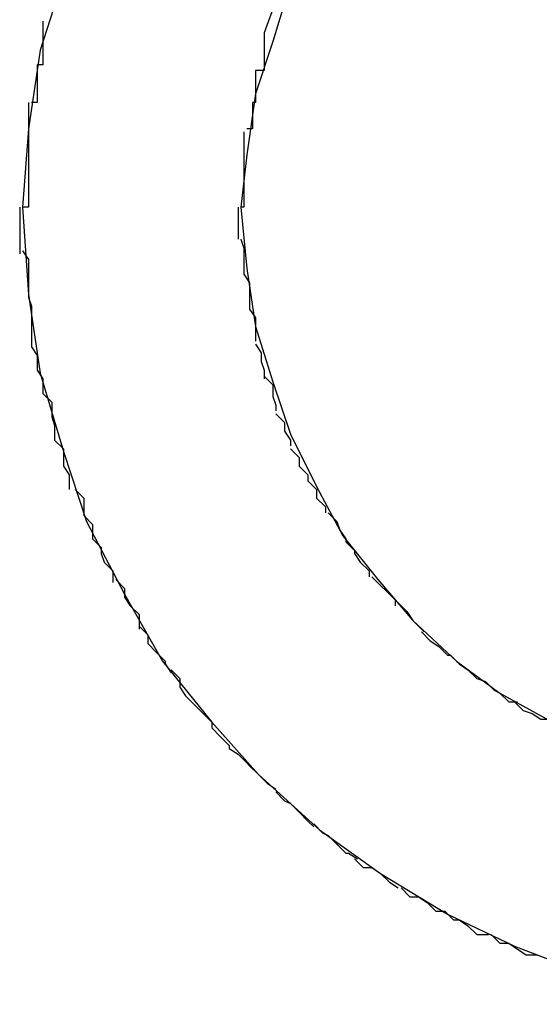
# Model space of a CAD drawing. Extents: x -32.5 to 32.5, y -9 to 9.
# Drawn here: x -20.2 to -20.2, y 4.3 to 4.3 of the extents above; entities that cross this region are included whole.
import ezdxf

# ---------------------------------------------------------------- set-up
doc = ezdxf.new("R2010")
doc.units = 0
doc.layers.get('0').update_dxf_attribs({"linetype": 'CONTINUOUS'})

msp = doc.modelspace()

# ---------------------------------------------------------------- linework, layer by layer
at = {"color": 0}
for points in [[(-20.1806, 4.2923), (-20.1814, 4.2898), (-20.1818, 4.2871), (-20.182, 4.2844), (-20.182, 4.2844), (-20.182, 4.2844), (-20.182, 4.2844), (-20.182, 4.2844), (-20.182, 4.2844), (-20.182, 4.2844), (-20.182, 4.2844), (-20.182, 4.2844), (-20.182, 4.2844), (-20.182, 4.2844), (-20.182, 4.2844), (-20.182, 4.2844), (-20.182, 4.2844), (-20.182, 4.2844), (-20.182, 4.2844), (-20.182, 4.2844), (-20.182, 4.2844)], [(-20.1806, 4.2923), (-20.1814, 4.2898), (-20.1818, 4.2871), (-20.182, 4.2844), (-20.182, 4.2844), (-20.182, 4.2844), (-20.182, 4.2844), (-20.182, 4.2844), (-20.182, 4.2844), (-20.182, 4.2844), (-20.182, 4.2844), (-20.182, 4.2844), (-20.182, 4.2844), (-20.182, 4.2844), (-20.182, 4.2844), (-20.182, 4.2844), (-20.182, 4.2844), (-20.182, 4.2844), (-20.182, 4.2844), (-20.182, 4.2844), (-20.182, 4.2844)], [(-20.1728, 4.2921), (-20.1734, 4.2901), (-20.174, 4.2883), (-20.1743, 4.2862), (-20.1745, 4.2844), (-20.1745, 4.2844), (-20.1745, 4.2844), (-20.1745, 4.2844), (-20.1745, 4.2844), (-20.1745, 4.2844), (-20.1745, 4.2844), (-20.1745, 4.2844), (-20.1745, 4.2844), (-20.1745, 4.2844), (-20.1745, 4.2844), (-20.1745, 4.2844), (-20.1745, 4.2844), (-20.1745, 4.2844), (-20.1745, 4.2844), (-20.1745, 4.2844), (-20.1745, 4.2844), (-20.1745, 4.2844)], [(-20.1728, 4.2921), (-20.1734, 4.2901), (-20.174, 4.2883), (-20.1743, 4.2862), (-20.1745, 4.2844), (-20.1745, 4.2844), (-20.1745, 4.2844), (-20.1745, 4.2844), (-20.1745, 4.2844), (-20.1745, 4.2844), (-20.1745, 4.2844), (-20.1745, 4.2844), (-20.1745, 4.2844), (-20.1745, 4.2844), (-20.1745, 4.2844), (-20.1745, 4.2844), (-20.1745, 4.2844), (-20.1745, 4.2844), (-20.1745, 4.2844), (-20.1745, 4.2844), (-20.1745, 4.2844), (-20.1745, 4.2844)], [(-20.1733, 4.2915), (-20.1737, 4.2904)], [(-20.1813, 4.2908), (-20.1813, 4.2908), (-20.1813, 4.2905), (-20.1813, 4.2902), (-20.1813, 4.2899), (-20.1813, 4.2899), (-20.1813, 4.2896), (-20.1813, 4.2896), (-20.1813, 4.2893), (-20.1815, 4.2893), (-20.1815, 4.289), (-20.1815, 4.2889), (-20.1815, 4.2886), (-20.1815, 4.2886), (-20.1815, 4.2883), (-20.1815, 4.2883), (-20.1815, 4.288), (-20.1817, 4.288)], [(-20.1813, 4.2908), (-20.1813, 4.2908), (-20.1813, 4.2905), (-20.1813, 4.2902), (-20.1813, 4.2899), (-20.1813, 4.2899), (-20.1813, 4.2896), (-20.1813, 4.2896), (-20.1813, 4.2893), (-20.1815, 4.2893), (-20.1815, 4.289), (-20.1815, 4.2889), (-20.1815, 4.2886), (-20.1815, 4.2886), (-20.1815, 4.2883), (-20.1815, 4.2883), (-20.1815, 4.288), (-20.1817, 4.288)], [(-20.1737, 4.2904), (-20.1737, 4.2904), (-20.1737, 4.2901), (-20.1737, 4.2901), (-20.1737, 4.2899), (-20.1737, 4.2899), (-20.1737, 4.2896), (-20.1737, 4.2896), (-20.1737, 4.2896), (-20.1737, 4.2896), (-20.1737, 4.2893), (-20.1737, 4.2893), (-20.1737, 4.2893), (-20.1737, 4.2893), (-20.1737, 4.2891), (-20.1737, 4.2891), (-20.1737, 4.2891), (-20.174, 4.2891)], [(-20.1737, 4.2904), (-20.1737, 4.2904), (-20.1737, 4.2901), (-20.1737, 4.2901), (-20.1737, 4.2899), (-20.1737, 4.2899), (-20.1737, 4.2896), (-20.1737, 4.2896), (-20.1737, 4.2896), (-20.1737, 4.2896), (-20.1737, 4.2893), (-20.1737, 4.2893), (-20.1737, 4.2893), (-20.1737, 4.2893), (-20.1737, 4.2891), (-20.1737, 4.2891), (-20.1737, 4.2891), (-20.174, 4.2891)], [(-20.174, 4.2891), (-20.174, 4.2891), (-20.174, 4.2888), (-20.174, 4.2888), (-20.174, 4.2885), (-20.174, 4.2885), (-20.174, 4.2882), (-20.174, 4.2882), (-20.174, 4.288), (-20.1741, 4.288), (-20.1741, 4.2877), (-20.1741, 4.2877), (-20.1741, 4.2874), (-20.1741, 4.2874), (-20.1741, 4.2871), (-20.1741, 4.2871), (-20.1741, 4.2871), (-20.1743, 4.2871)], [(-20.174, 4.2891), (-20.174, 4.2891), (-20.174, 4.2888), (-20.174, 4.2888), (-20.174, 4.2885), (-20.174, 4.2885), (-20.174, 4.2882), (-20.174, 4.2882), (-20.174, 4.288), (-20.1741, 4.288), (-20.1741, 4.2877), (-20.1741, 4.2877), (-20.1741, 4.2874), (-20.1741, 4.2874), (-20.1741, 4.2871), (-20.1741, 4.2871), (-20.1741, 4.2871), (-20.1743, 4.2871)], [(-20.1818, 4.288), (-20.1818, 4.288), (-20.1818, 4.2877), (-20.1818, 4.2874), (-20.1818, 4.2871), (-20.1818, 4.287), (-20.1818, 4.2867), (-20.1818, 4.2864), (-20.1818, 4.2861), (-20.1818, 4.2861), (-20.1818, 4.2858), (-20.1818, 4.2855), (-20.1818, 4.2852), (-20.1818, 4.2851), (-20.1818, 4.2848), (-20.1818, 4.2847), (-20.1818, 4.2844), (-20.182, 4.2844)], [(-20.1818, 4.288), (-20.1818, 4.288), (-20.1818, 4.2877), (-20.1818, 4.2874), (-20.1818, 4.2871), (-20.1818, 4.287), (-20.1818, 4.2867), (-20.1818, 4.2864), (-20.1818, 4.2861), (-20.1818, 4.2861), (-20.1818, 4.2858), (-20.1818, 4.2855), (-20.1818, 4.2852), (-20.1818, 4.2851), (-20.1818, 4.2848), (-20.1818, 4.2847), (-20.1818, 4.2844), (-20.182, 4.2844)], [(-20.1744, 4.287), (-20.1744, 4.287), (-20.1744, 4.2867), (-20.1744, 4.2866), (-20.1744, 4.2863), (-20.1744, 4.2863), (-20.1744, 4.286), (-20.1744, 4.286), (-20.1744, 4.2857), (-20.1744, 4.2857), (-20.1744, 4.2854), (-20.1744, 4.2852), (-20.1744, 4.2849), (-20.1744, 4.2849), (-20.1744, 4.2846), (-20.1744, 4.2846), (-20.1744, 4.2844), (-20.1745, 4.2844)], [(-20.1744, 4.287), (-20.1744, 4.287), (-20.1744, 4.2867), (-20.1744, 4.2866), (-20.1744, 4.2863), (-20.1744, 4.2863), (-20.1744, 4.286), (-20.1744, 4.286), (-20.1744, 4.2857), (-20.1744, 4.2857), (-20.1744, 4.2854), (-20.1744, 4.2852), (-20.1744, 4.2849), (-20.1744, 4.2849), (-20.1744, 4.2846), (-20.1744, 4.2846), (-20.1744, 4.2844), (-20.1745, 4.2844)], [(-20.1821, 4.2844), (-20.1821, 4.2828)], [(-20.182, 4.2844), (-20.182, 4.2844), (-20.1818, 4.2814), (-20.1814, 4.2787), (-20.1806, 4.276), (-20.1798, 4.2736), (-20.1785, 4.2711), (-20.1772, 4.2688), (-20.1755, 4.2667), (-20.1739, 4.2649), (-20.1718, 4.263), (-20.1697, 4.2615), (-20.1674, 4.2601), (-20.1651, 4.259), (-20.1625, 4.258), (-20.16, 4.2574), (-20.1573, 4.257), (-20.1546, 4.257), (-20.1546, 4.257), (-20.1516, 4.257), (-20.1489, 4.2574), (-20.1462, 4.258)], [(-20.182, 4.2844), (-20.182, 4.2844), (-20.1818, 4.2814), (-20.1814, 4.2787), (-20.1806, 4.276), (-20.1798, 4.2736), (-20.1785, 4.2711), (-20.1772, 4.2688), (-20.1755, 4.2667), (-20.1739, 4.2649), (-20.1718, 4.263), (-20.1697, 4.2615), (-20.1674, 4.2601), (-20.1651, 4.259), (-20.1625, 4.258), (-20.16, 4.2574), (-20.1573, 4.257), (-20.1546, 4.257), (-20.1546, 4.257), (-20.1516, 4.257), (-20.1489, 4.2574), (-20.1462, 4.258)], [(-20.1746, 4.2844), (-20.1746, 4.2833)], [(-20.1745, 4.2844), (-20.1745, 4.2844), (-20.1743, 4.2823), (-20.174, 4.2803), (-20.1734, 4.2784), (-20.1728, 4.2766), (-20.1719, 4.2748), (-20.171, 4.2731), (-20.1698, 4.2716), (-20.1686, 4.2702), (-20.1671, 4.2688), (-20.1656, 4.2677), (-20.1638, 4.2667), (-20.1622, 4.2659), (-20.1603, 4.2652), (-20.1585, 4.2647), (-20.1564, 4.2644), (-20.1546, 4.2644), (-20.1546, 4.2644), (-20.1525, 4.2644), (-20.1505, 4.2647), (-20.1486, 4.2652), (-20.1468, 4.2659), (-20.145, 4.2667)], [(-20.1745, 4.2844), (-20.1745, 4.2844), (-20.1743, 4.2823), (-20.174, 4.2803), (-20.1734, 4.2784), (-20.1728, 4.2766), (-20.1719, 4.2748), (-20.171, 4.2731), (-20.1698, 4.2716), (-20.1686, 4.2702), (-20.1671, 4.2688), (-20.1656, 4.2677), (-20.1638, 4.2667), (-20.1622, 4.2659), (-20.1603, 4.2652), (-20.1585, 4.2647), (-20.1564, 4.2644), (-20.1546, 4.2644), (-20.1546, 4.2644), (-20.1525, 4.2644), (-20.1505, 4.2647), (-20.1486, 4.2652), (-20.1468, 4.2659), (-20.145, 4.2667)], [(-20.1745, 4.2833), (-20.1745, 4.2833), (-20.1744, 4.283), (-20.1744, 4.283), (-20.1744, 4.2829), (-20.1744, 4.2829), (-20.1744, 4.2826), (-20.1744, 4.2826), (-20.1744, 4.2826), (-20.1744, 4.2826), (-20.1744, 4.2823), (-20.1744, 4.2823), (-20.1744, 4.2823), (-20.1744, 4.2823), (-20.1744, 4.2821), (-20.1744, 4.2821), (-20.1744, 4.2821), (-20.1744, 4.2821)], [(-20.1745, 4.2833), (-20.1745, 4.2833), (-20.1744, 4.283), (-20.1744, 4.283), (-20.1744, 4.2829), (-20.1744, 4.2829), (-20.1744, 4.2826), (-20.1744, 4.2826), (-20.1744, 4.2826), (-20.1744, 4.2826), (-20.1744, 4.2823), (-20.1744, 4.2823), (-20.1744, 4.2823), (-20.1744, 4.2823), (-20.1744, 4.2821), (-20.1744, 4.2821), (-20.1744, 4.2821), (-20.1744, 4.2821)], [(-20.182, 4.2829), (-20.182, 4.2829), (-20.1818, 4.2826), (-20.1818, 4.2826), (-20.1818, 4.2823), (-20.1818, 4.2823), (-20.1818, 4.282), (-20.1818, 4.282), (-20.1818, 4.282), (-20.1818, 4.282), (-20.1818, 4.2817), (-20.1818, 4.2817), (-20.1818, 4.2816), (-20.1818, 4.2816), (-20.1818, 4.2813), (-20.1818, 4.2813), (-20.1818, 4.2813), (-20.1818, 4.2813)], [(-20.182, 4.2829), (-20.182, 4.2829), (-20.1818, 4.2826), (-20.1818, 4.2826), (-20.1818, 4.2823), (-20.1818, 4.2823), (-20.1818, 4.282), (-20.1818, 4.282), (-20.1818, 4.282), (-20.1818, 4.282), (-20.1818, 4.2817), (-20.1818, 4.2817), (-20.1818, 4.2816), (-20.1818, 4.2816), (-20.1818, 4.2813), (-20.1818, 4.2813), (-20.1818, 4.2813), (-20.1818, 4.2813)], [(-20.1744, 4.2821), (-20.1744, 4.2821), (-20.1742, 4.2818), (-20.1742, 4.2818), (-20.1742, 4.2817), (-20.1742, 4.2817), (-20.1742, 4.2814), (-20.1742, 4.2814), (-20.1742, 4.2814), (-20.1742, 4.2814), (-20.1742, 4.2811), (-20.1742, 4.2811), (-20.1742, 4.2811), (-20.1742, 4.2811), (-20.1742, 4.2809), (-20.1742, 4.2809), (-20.1742, 4.2809), (-20.1742, 4.2809)], [(-20.1744, 4.2821), (-20.1744, 4.2821), (-20.1742, 4.2818), (-20.1742, 4.2818), (-20.1742, 4.2817), (-20.1742, 4.2817), (-20.1742, 4.2814), (-20.1742, 4.2814), (-20.1742, 4.2814), (-20.1742, 4.2814), (-20.1742, 4.2811), (-20.1742, 4.2811), (-20.1742, 4.2811), (-20.1742, 4.2811), (-20.1742, 4.2809), (-20.1742, 4.2809), (-20.1742, 4.2809), (-20.1742, 4.2809)], [(-20.1818, 4.2813), (-20.1818, 4.2813), (-20.1817, 4.281), (-20.1817, 4.281), (-20.1817, 4.2807), (-20.1817, 4.2807), (-20.1817, 4.2804), (-20.1817, 4.2804), (-20.1817, 4.2804), (-20.1817, 4.2804), (-20.1817, 4.2801), (-20.1817, 4.2801), (-20.1817, 4.2799), (-20.1817, 4.2799), (-20.1817, 4.2796), (-20.1817, 4.2796), (-20.1817, 4.2796), (-20.1817, 4.2796)], [(-20.1818, 4.2813), (-20.1818, 4.2813), (-20.1817, 4.281), (-20.1817, 4.281), (-20.1817, 4.2807), (-20.1817, 4.2807), (-20.1817, 4.2804), (-20.1817, 4.2804), (-20.1817, 4.2804), (-20.1817, 4.2804), (-20.1817, 4.2801), (-20.1817, 4.2801), (-20.1817, 4.2799), (-20.1817, 4.2799), (-20.1817, 4.2796), (-20.1817, 4.2796), (-20.1817, 4.2796), (-20.1817, 4.2796)], [(-20.1742, 4.2809), (-20.1742, 4.2809), (-20.174, 4.2806), (-20.174, 4.2806), (-20.174, 4.2806), (-20.174, 4.2806), (-20.174, 4.2803), (-20.174, 4.2803), (-20.174, 4.2803), (-20.174, 4.2803), (-20.174, 4.28), (-20.174, 4.28), (-20.174, 4.28), (-20.174, 4.28), (-20.174, 4.2798), (-20.174, 4.2798), (-20.174, 4.2798), (-20.174, 4.2798)], [(-20.1742, 4.2809), (-20.1742, 4.2809), (-20.174, 4.2806), (-20.174, 4.2806), (-20.174, 4.2806), (-20.174, 4.2806), (-20.174, 4.2803), (-20.174, 4.2803), (-20.174, 4.2803), (-20.174, 4.2803), (-20.174, 4.28), (-20.174, 4.28), (-20.174, 4.28), (-20.174, 4.28), (-20.174, 4.2798), (-20.174, 4.2798), (-20.174, 4.2798), (-20.174, 4.2798)], [(-20.174, 4.2797), (-20.174, 4.2797), (-20.1738, 4.2794), (-20.1738, 4.2794), (-20.1738, 4.2794), (-20.1738, 4.2794), (-20.1738, 4.2791), (-20.1738, 4.2791), (-20.1738, 4.2791), (-20.1738, 4.2791), (-20.1737, 4.2788), (-20.1737, 4.2788), (-20.1737, 4.2788), (-20.1737, 4.2788), (-20.1737, 4.2785), (-20.1737, 4.2785), (-20.1737, 4.2785), (-20.1737, 4.2785)], [(-20.174, 4.2797), (-20.174, 4.2797), (-20.1738, 4.2794), (-20.1738, 4.2794), (-20.1738, 4.2794), (-20.1738, 4.2794), (-20.1738, 4.2791), (-20.1738, 4.2791), (-20.1738, 4.2791), (-20.1738, 4.2791), (-20.1737, 4.2788), (-20.1737, 4.2788), (-20.1737, 4.2788), (-20.1737, 4.2788), (-20.1737, 4.2785), (-20.1737, 4.2785), (-20.1737, 4.2785), (-20.1737, 4.2785)], [(-20.1817, 4.2796), (-20.1817, 4.2796), (-20.1815, 4.2793), (-20.1815, 4.2793), (-20.1815, 4.2791), (-20.1815, 4.2791), (-20.1815, 4.2788), (-20.1815, 4.2788), (-20.1815, 4.2788), (-20.1815, 4.2788), (-20.1813, 4.2785), (-20.1813, 4.2785), (-20.1813, 4.2783), (-20.1813, 4.2783), (-20.1813, 4.278), (-20.1813, 4.278), (-20.1813, 4.278), (-20.1813, 4.278)], [(-20.1817, 4.2796), (-20.1817, 4.2796), (-20.1815, 4.2793), (-20.1815, 4.2793), (-20.1815, 4.2791), (-20.1815, 4.2791), (-20.1815, 4.2788), (-20.1815, 4.2788), (-20.1815, 4.2788), (-20.1815, 4.2788), (-20.1813, 4.2785), (-20.1813, 4.2785), (-20.1813, 4.2783), (-20.1813, 4.2783), (-20.1813, 4.278), (-20.1813, 4.278), (-20.1813, 4.278), (-20.1813, 4.278)], [(-20.1737, 4.2786), (-20.1737, 4.2786), (-20.1734, 4.2783), (-20.1734, 4.2783), (-20.1734, 4.2782), (-20.1734, 4.2782), (-20.1734, 4.2779), (-20.1734, 4.2779), (-20.1734, 4.2779), (-20.1734, 4.2779), (-20.1733, 4.2776), (-20.1733, 4.2776), (-20.1733, 4.2776), (-20.1733, 4.2776), (-20.1733, 4.2774), (-20.1733, 4.2774), (-20.1733, 4.2774), (-20.1733, 4.2774)], [(-20.1737, 4.2786), (-20.1737, 4.2786), (-20.1734, 4.2783), (-20.1734, 4.2783), (-20.1734, 4.2782), (-20.1734, 4.2782), (-20.1734, 4.2779), (-20.1734, 4.2779), (-20.1734, 4.2779), (-20.1734, 4.2779), (-20.1733, 4.2776), (-20.1733, 4.2776), (-20.1733, 4.2776), (-20.1733, 4.2776), (-20.1733, 4.2774), (-20.1733, 4.2774), (-20.1733, 4.2774), (-20.1733, 4.2774)], [(-20.1813, 4.278), (-20.1813, 4.278), (-20.181, 4.2777), (-20.181, 4.2777), (-20.181, 4.2775), (-20.181, 4.2775), (-20.181, 4.2772), (-20.181, 4.2772), (-20.181, 4.2772), (-20.181, 4.2772), (-20.1809, 4.2769), (-20.1809, 4.2769), (-20.1809, 4.2767), (-20.1809, 4.2767), (-20.1809, 4.2764), (-20.1809, 4.2764), (-20.1809, 4.2764), (-20.1809, 4.2764)], [(-20.1813, 4.278), (-20.1813, 4.278), (-20.181, 4.2777), (-20.181, 4.2777), (-20.181, 4.2775), (-20.181, 4.2775), (-20.181, 4.2772), (-20.181, 4.2772), (-20.181, 4.2772), (-20.181, 4.2772), (-20.1809, 4.2769), (-20.1809, 4.2769), (-20.1809, 4.2767), (-20.1809, 4.2767), (-20.1809, 4.2764), (-20.1809, 4.2764), (-20.1809, 4.2764), (-20.1809, 4.2764)], [(-20.1733, 4.2773), (-20.1733, 4.2773), (-20.173, 4.277), (-20.173, 4.277), (-20.173, 4.277), (-20.173, 4.277), (-20.173, 4.2767), (-20.173, 4.2767), (-20.173, 4.2767), (-20.173, 4.2767), (-20.1728, 4.2764), (-20.1728, 4.2764), (-20.1728, 4.2764), (-20.1728, 4.2764), (-20.1728, 4.2762), (-20.1728, 4.2762), (-20.1728, 4.2762), (-20.1728, 4.2762)], [(-20.1733, 4.2773), (-20.1733, 4.2773), (-20.173, 4.277), (-20.173, 4.277), (-20.173, 4.277), (-20.173, 4.277), (-20.173, 4.2767), (-20.173, 4.2767), (-20.173, 4.2767), (-20.173, 4.2767), (-20.1728, 4.2764), (-20.1728, 4.2764), (-20.1728, 4.2764), (-20.1728, 4.2764), (-20.1728, 4.2762), (-20.1728, 4.2762), (-20.1728, 4.2762), (-20.1728, 4.2762)], [(-20.1809, 4.2764), (-20.1809, 4.2764), (-20.1806, 4.2761), (-20.1806, 4.2761), (-20.1806, 4.2758), (-20.1806, 4.2758), (-20.1806, 4.2755), (-20.1806, 4.2755), (-20.1806, 4.2755), (-20.1806, 4.2755), (-20.1804, 4.2752), (-20.1804, 4.2752), (-20.1804, 4.275), (-20.1804, 4.275), (-20.1804, 4.2747), (-20.1804, 4.2747), (-20.1804, 4.2747), (-20.1804, 4.2747)], [(-20.1809, 4.2764), (-20.1809, 4.2764), (-20.1806, 4.2761), (-20.1806, 4.2761), (-20.1806, 4.2758), (-20.1806, 4.2758), (-20.1806, 4.2755), (-20.1806, 4.2755), (-20.1806, 4.2755), (-20.1806, 4.2755), (-20.1804, 4.2752), (-20.1804, 4.2752), (-20.1804, 4.275), (-20.1804, 4.275), (-20.1804, 4.2747), (-20.1804, 4.2747), (-20.1804, 4.2747), (-20.1804, 4.2747)], [(-20.1728, 4.2761), (-20.1728, 4.2761), (-20.1725, 4.2758), (-20.1725, 4.2758), (-20.1725, 4.2758), (-20.1725, 4.2758), (-20.1725, 4.2755), (-20.1725, 4.2755), (-20.1725, 4.2755), (-20.1725, 4.2755), (-20.1722, 4.2752), (-20.1722, 4.2752), (-20.1722, 4.2752), (-20.1722, 4.2752), (-20.1722, 4.275), (-20.1722, 4.275), (-20.1722, 4.275), (-20.1722, 4.275)], [(-20.1728, 4.2761), (-20.1728, 4.2761), (-20.1725, 4.2758), (-20.1725, 4.2758), (-20.1725, 4.2758), (-20.1725, 4.2758), (-20.1725, 4.2755), (-20.1725, 4.2755), (-20.1725, 4.2755), (-20.1725, 4.2755), (-20.1722, 4.2752), (-20.1722, 4.2752), (-20.1722, 4.2752), (-20.1722, 4.2752), (-20.1722, 4.275), (-20.1722, 4.275), (-20.1722, 4.275), (-20.1722, 4.275)], [(-20.1722, 4.275), (-20.1722, 4.275), (-20.1719, 4.2747), (-20.1719, 4.2747), (-20.1719, 4.2747), (-20.1719, 4.2747), (-20.1719, 4.2744), (-20.1719, 4.2744), (-20.1719, 4.2744), (-20.1719, 4.2744), (-20.1716, 4.2741), (-20.1716, 4.2741), (-20.1716, 4.2741), (-20.1716, 4.2741), (-20.1716, 4.2739), (-20.1716, 4.2739), (-20.1716, 4.2739), (-20.1716, 4.2739)], [(-20.1722, 4.275), (-20.1722, 4.275), (-20.1719, 4.2747), (-20.1719, 4.2747), (-20.1719, 4.2747), (-20.1719, 4.2747), (-20.1719, 4.2744), (-20.1719, 4.2744), (-20.1719, 4.2744), (-20.1719, 4.2744), (-20.1716, 4.2741), (-20.1716, 4.2741), (-20.1716, 4.2741), (-20.1716, 4.2741), (-20.1716, 4.2739), (-20.1716, 4.2739), (-20.1716, 4.2739), (-20.1716, 4.2739)], [(-20.1802, 4.2747), (-20.1802, 4.2747), (-20.1799, 4.2744), (-20.1799, 4.2744), (-20.1799, 4.2741), (-20.1799, 4.2741), (-20.1799, 4.2738), (-20.1799, 4.2738), (-20.1799, 4.2738), (-20.1799, 4.2738), (-20.1796, 4.2735), (-20.1796, 4.2735), (-20.1796, 4.2733), (-20.1796, 4.2733), (-20.1796, 4.273), (-20.1796, 4.273), (-20.1796, 4.273), (-20.1796, 4.273)], [(-20.1802, 4.2747), (-20.1802, 4.2747), (-20.1799, 4.2744), (-20.1799, 4.2744), (-20.1799, 4.2741), (-20.1799, 4.2741), (-20.1799, 4.2738), (-20.1799, 4.2738), (-20.1799, 4.2738), (-20.1799, 4.2738), (-20.1796, 4.2735), (-20.1796, 4.2735), (-20.1796, 4.2733), (-20.1796, 4.2733), (-20.1796, 4.273), (-20.1796, 4.273), (-20.1796, 4.273), (-20.1796, 4.273)], [(-20.1715, 4.2739), (-20.1715, 4.2739), (-20.1712, 4.2736), (-20.1712, 4.2736), (-20.1712, 4.2736), (-20.1712, 4.2736), (-20.1711, 4.2733), (-20.1711, 4.2733), (-20.1711, 4.2733), (-20.1711, 4.2733), (-20.1709, 4.273), (-20.1709, 4.273), (-20.1709, 4.273), (-20.1709, 4.273), (-20.1709, 4.2729), (-20.1709, 4.2729), (-20.1709, 4.2729), (-20.1709, 4.2729)], [(-20.1715, 4.2739), (-20.1715, 4.2739), (-20.1712, 4.2736), (-20.1712, 4.2736), (-20.1712, 4.2736), (-20.1712, 4.2736), (-20.1711, 4.2733), (-20.1711, 4.2733), (-20.1711, 4.2733), (-20.1711, 4.2733), (-20.1709, 4.273), (-20.1709, 4.273), (-20.1709, 4.273), (-20.1709, 4.273), (-20.1709, 4.2729), (-20.1709, 4.2729), (-20.1709, 4.2729), (-20.1709, 4.2729)], [(-20.1796, 4.273), (-20.1796, 4.273), (-20.1793, 4.2727), (-20.1793, 4.2727), (-20.1793, 4.2725), (-20.1793, 4.2725), (-20.1792, 4.2722), (-20.1792, 4.2722), (-20.1792, 4.2722), (-20.1792, 4.2722), (-20.1789, 4.2719), (-20.1789, 4.2719), (-20.1789, 4.2718), (-20.1789, 4.2718), (-20.1789, 4.2715), (-20.1789, 4.2715), (-20.1789, 4.2715), (-20.1789, 4.2715)], [(-20.1796, 4.273), (-20.1796, 4.273), (-20.1793, 4.2727), (-20.1793, 4.2727), (-20.1793, 4.2725), (-20.1793, 4.2725), (-20.1792, 4.2722), (-20.1792, 4.2722), (-20.1792, 4.2722), (-20.1792, 4.2722), (-20.1789, 4.2719), (-20.1789, 4.2719), (-20.1789, 4.2718), (-20.1789, 4.2718), (-20.1789, 4.2715), (-20.1789, 4.2715), (-20.1789, 4.2715), (-20.1789, 4.2715)], [(-20.1709, 4.2729), (-20.1709, 4.2729), (-20.1706, 4.2726), (-20.1706, 4.2726), (-20.1706, 4.2725), (-20.1706, 4.2725), (-20.1704, 4.2722), (-20.1704, 4.2722), (-20.1704, 4.2722), (-20.1704, 4.2722), (-20.1701, 4.2719), (-20.1701, 4.2719), (-20.1701, 4.2719), (-20.1701, 4.2719), (-20.1701, 4.2717), (-20.1701, 4.2717), (-20.1701, 4.2717), (-20.1701, 4.2717)], [(-20.1709, 4.2729), (-20.1709, 4.2729), (-20.1706, 4.2726), (-20.1706, 4.2726), (-20.1706, 4.2725), (-20.1706, 4.2725), (-20.1704, 4.2722), (-20.1704, 4.2722), (-20.1704, 4.2722), (-20.1704, 4.2722), (-20.1701, 4.2719), (-20.1701, 4.2719), (-20.1701, 4.2719), (-20.1701, 4.2719), (-20.1701, 4.2717), (-20.1701, 4.2717), (-20.1701, 4.2717), (-20.1701, 4.2717)], [(-20.1788, 4.2716), (-20.1788, 4.2716), (-20.1785, 4.2713), (-20.1785, 4.2713), (-20.1785, 4.271), (-20.1785, 4.271), (-20.1783, 4.2707), (-20.1783, 4.2707), (-20.1783, 4.2707), (-20.1783, 4.2707), (-20.178, 4.2704), (-20.178, 4.2704), (-20.178, 4.2702), (-20.178, 4.2702), (-20.178, 4.2699), (-20.178, 4.2699), (-20.178, 4.2699), (-20.178, 4.2699)], [(-20.1788, 4.2716), (-20.1788, 4.2716), (-20.1785, 4.2713), (-20.1785, 4.2713), (-20.1785, 4.271), (-20.1785, 4.271), (-20.1783, 4.2707), (-20.1783, 4.2707), (-20.1783, 4.2707), (-20.1783, 4.2707), (-20.178, 4.2704), (-20.178, 4.2704), (-20.178, 4.2702), (-20.178, 4.2702), (-20.178, 4.2699), (-20.178, 4.2699), (-20.178, 4.2699), (-20.178, 4.2699)], [(-20.17, 4.2717), (-20.17, 4.2717), (-20.1697, 4.2714), (-20.1697, 4.2714), (-20.1697, 4.2714), (-20.1697, 4.2714), (-20.1695, 4.2712), (-20.1695, 4.2712), (-20.1695, 4.2712), (-20.1695, 4.2712), (-20.1692, 4.2709), (-20.1692, 4.2709), (-20.1692, 4.2709), (-20.1692, 4.2709), (-20.1692, 4.2707), (-20.1692, 4.2707), (-20.1692, 4.2707), (-20.1692, 4.2707)], [(-20.17, 4.2717), (-20.17, 4.2717), (-20.1697, 4.2714), (-20.1697, 4.2714), (-20.1697, 4.2714), (-20.1697, 4.2714), (-20.1695, 4.2712), (-20.1695, 4.2712), (-20.1695, 4.2712), (-20.1695, 4.2712), (-20.1692, 4.2709), (-20.1692, 4.2709), (-20.1692, 4.2709), (-20.1692, 4.2709), (-20.1692, 4.2707), (-20.1692, 4.2707), (-20.1692, 4.2707), (-20.1692, 4.2707)], [(-20.1691, 4.2708), (-20.1691, 4.2708), (-20.1688, 4.2705), (-20.1688, 4.2705), (-20.1688, 4.2705), (-20.1688, 4.2705), (-20.1686, 4.2702), (-20.1686, 4.2702), (-20.1686, 4.2702), (-20.1686, 4.2702), (-20.1683, 4.2699), (-20.1683, 4.2699), (-20.1683, 4.2699), (-20.1683, 4.2699), (-20.1682, 4.2698), (-20.1682, 4.2698), (-20.1682, 4.2698), (-20.1682, 4.2698)], [(-20.1691, 4.2708), (-20.1691, 4.2708), (-20.1688, 4.2705), (-20.1688, 4.2705), (-20.1688, 4.2705), (-20.1688, 4.2705), (-20.1686, 4.2702), (-20.1686, 4.2702), (-20.1686, 4.2702), (-20.1686, 4.2702), (-20.1683, 4.2699), (-20.1683, 4.2699), (-20.1683, 4.2699), (-20.1683, 4.2699), (-20.1682, 4.2698), (-20.1682, 4.2698), (-20.1682, 4.2698), (-20.1682, 4.2698)], [(-20.178, 4.27), (-20.178, 4.27), (-20.1777, 4.2697), (-20.1777, 4.2697), (-20.1777, 4.2694), (-20.1777, 4.2694), (-20.1774, 4.2691), (-20.1774, 4.2691), (-20.1774, 4.2691), (-20.1774, 4.2691), (-20.1771, 4.2688), (-20.1771, 4.2688), (-20.1771, 4.2687), (-20.1771, 4.2687), (-20.1769, 4.2684), (-20.1769, 4.2684), (-20.1769, 4.2684), (-20.1769, 4.2684)], [(-20.178, 4.27), (-20.178, 4.27), (-20.1777, 4.2697), (-20.1777, 4.2697), (-20.1777, 4.2694), (-20.1777, 4.2694), (-20.1774, 4.2691), (-20.1774, 4.2691), (-20.1774, 4.2691), (-20.1774, 4.2691), (-20.1771, 4.2688), (-20.1771, 4.2688), (-20.1771, 4.2687), (-20.1771, 4.2687), (-20.1769, 4.2684), (-20.1769, 4.2684), (-20.1769, 4.2684), (-20.1769, 4.2684)], [(-20.1683, 4.2698), (-20.1683, 4.2698), (-20.168, 4.2695), (-20.168, 4.2695), (-20.168, 4.2695), (-20.168, 4.2695), (-20.1677, 4.2693), (-20.1677, 4.2693), (-20.1677, 4.2693), (-20.1677, 4.2693), (-20.1674, 4.269), (-20.1674, 4.269), (-20.1674, 4.269), (-20.1674, 4.269), (-20.1673, 4.269), (-20.1673, 4.269), (-20.1673, 4.269), (-20.1673, 4.269)], [(-20.1683, 4.2698), (-20.1683, 4.2698), (-20.168, 4.2695), (-20.168, 4.2695), (-20.168, 4.2695), (-20.168, 4.2695), (-20.1677, 4.2693), (-20.1677, 4.2693), (-20.1677, 4.2693), (-20.1677, 4.2693), (-20.1674, 4.269), (-20.1674, 4.269), (-20.1674, 4.269), (-20.1674, 4.269), (-20.1673, 4.269), (-20.1673, 4.269), (-20.1673, 4.269), (-20.1673, 4.269)], [(-20.1673, 4.269), (-20.1673, 4.269), (-20.167, 4.2687), (-20.167, 4.2687), (-20.167, 4.2687), (-20.167, 4.2687), (-20.1667, 4.2685), (-20.1667, 4.2685), (-20.1667, 4.2685), (-20.1667, 4.2685), (-20.1664, 4.2682), (-20.1664, 4.2682), (-20.1664, 4.2682), (-20.1664, 4.2682), (-20.1661, 4.2681), (-20.1661, 4.2681), (-20.1661, 4.2681), (-20.1661, 4.2681)], [(-20.1673, 4.269), (-20.1673, 4.269), (-20.167, 4.2687), (-20.167, 4.2687), (-20.167, 4.2687), (-20.167, 4.2687), (-20.1667, 4.2685), (-20.1667, 4.2685), (-20.1667, 4.2685), (-20.1667, 4.2685), (-20.1664, 4.2682), (-20.1664, 4.2682), (-20.1664, 4.2682), (-20.1664, 4.2682), (-20.1661, 4.2681), (-20.1661, 4.2681), (-20.1661, 4.2681), (-20.1661, 4.2681)], [(-20.1769, 4.2685), (-20.1769, 4.2685), (-20.1766, 4.2682), (-20.1766, 4.2682), (-20.1766, 4.2679), (-20.1766, 4.2679), (-20.1764, 4.2676), (-20.1764, 4.2676), (-20.1764, 4.2676), (-20.1764, 4.2676), (-20.1761, 4.2673), (-20.1761, 4.2673), (-20.1761, 4.2673), (-20.1761, 4.2673), (-20.1758, 4.267), (-20.1758, 4.267), (-20.1758, 4.267), (-20.1758, 4.267)], [(-20.1769, 4.2685), (-20.1769, 4.2685), (-20.1766, 4.2682), (-20.1766, 4.2682), (-20.1766, 4.2679), (-20.1766, 4.2679), (-20.1764, 4.2676), (-20.1764, 4.2676), (-20.1764, 4.2676), (-20.1764, 4.2676), (-20.1761, 4.2673), (-20.1761, 4.2673), (-20.1761, 4.2673), (-20.1761, 4.2673), (-20.1758, 4.267), (-20.1758, 4.267), (-20.1758, 4.267), (-20.1758, 4.267)], [(-20.1661, 4.2681), (-20.1661, 4.2681), (-20.1658, 4.2678), (-20.1658, 4.2678), (-20.1658, 4.2678), (-20.1658, 4.2678), (-20.1656, 4.2677), (-20.1656, 4.2677), (-20.1656, 4.2677), (-20.1656, 4.2677), (-20.1653, 4.2674), (-20.1653, 4.2674), (-20.1653, 4.2674), (-20.1653, 4.2674), (-20.165, 4.2674), (-20.165, 4.2674), (-20.165, 4.2674), (-20.165, 4.2674)], [(-20.1661, 4.2681), (-20.1661, 4.2681), (-20.1658, 4.2678), (-20.1658, 4.2678), (-20.1658, 4.2678), (-20.1658, 4.2678), (-20.1656, 4.2677), (-20.1656, 4.2677), (-20.1656, 4.2677), (-20.1656, 4.2677), (-20.1653, 4.2674), (-20.1653, 4.2674), (-20.1653, 4.2674), (-20.1653, 4.2674), (-20.165, 4.2674), (-20.165, 4.2674), (-20.165, 4.2674), (-20.165, 4.2674)], [(-20.1651, 4.2674), (-20.1651, 4.2674), (-20.1648, 4.2671), (-20.1648, 4.2671), (-20.1648, 4.2671), (-20.1648, 4.2671), (-20.1645, 4.267), (-20.1645, 4.267), (-20.1645, 4.267), (-20.1645, 4.267), (-20.1642, 4.2668), (-20.1642, 4.2668), (-20.1642, 4.2668), (-20.1642, 4.2668), (-20.1639, 4.2668), (-20.1639, 4.2668), (-20.1639, 4.2668), (-20.1639, 4.2668)], [(-20.1651, 4.2674), (-20.1651, 4.2674), (-20.1648, 4.2671), (-20.1648, 4.2671), (-20.1648, 4.2671), (-20.1648, 4.2671), (-20.1645, 4.267), (-20.1645, 4.267), (-20.1645, 4.267), (-20.1645, 4.267), (-20.1642, 4.2668), (-20.1642, 4.2668), (-20.1642, 4.2668), (-20.1642, 4.2668), (-20.1639, 4.2668), (-20.1639, 4.2668), (-20.1639, 4.2668), (-20.1639, 4.2668)], [(-20.1758, 4.267), (-20.1758, 4.267), (-20.1755, 4.2667), (-20.1755, 4.2667), (-20.1755, 4.2665), (-20.1755, 4.2665), (-20.1752, 4.2662), (-20.1752, 4.2662), (-20.1752, 4.2662), (-20.1752, 4.2662), (-20.1749, 4.2659), (-20.1749, 4.2659), (-20.1749, 4.2658), (-20.1749, 4.2658), (-20.1746, 4.2656), (-20.1746, 4.2656), (-20.1746, 4.2656), (-20.1746, 4.2656)], [(-20.1758, 4.267), (-20.1758, 4.267), (-20.1755, 4.2667), (-20.1755, 4.2667), (-20.1755, 4.2665), (-20.1755, 4.2665), (-20.1752, 4.2662), (-20.1752, 4.2662), (-20.1752, 4.2662), (-20.1752, 4.2662), (-20.1749, 4.2659), (-20.1749, 4.2659), (-20.1749, 4.2658), (-20.1749, 4.2658), (-20.1746, 4.2656), (-20.1746, 4.2656), (-20.1746, 4.2656), (-20.1746, 4.2656)], [(-20.1746, 4.2656), (-20.1746, 4.2656), (-20.1743, 4.2653), (-20.1743, 4.2653), (-20.1742, 4.2652), (-20.1742, 4.2652), (-20.1739, 4.2649), (-20.1739, 4.2649), (-20.1739, 4.2649), (-20.1739, 4.2649), (-20.1736, 4.2646), (-20.1736, 4.2646), (-20.1736, 4.2646), (-20.1736, 4.2646), (-20.1733, 4.2644), (-20.1733, 4.2644), (-20.1733, 4.2644), (-20.1733, 4.2644)], [(-20.1746, 4.2656), (-20.1746, 4.2656), (-20.1743, 4.2653), (-20.1743, 4.2653), (-20.1742, 4.2652), (-20.1742, 4.2652), (-20.1739, 4.2649), (-20.1739, 4.2649), (-20.1739, 4.2649), (-20.1739, 4.2649), (-20.1736, 4.2646), (-20.1736, 4.2646), (-20.1736, 4.2646), (-20.1736, 4.2646), (-20.1733, 4.2644), (-20.1733, 4.2644), (-20.1733, 4.2644), (-20.1733, 4.2644)], [(-20.1733, 4.2643), (-20.1733, 4.2643), (-20.173, 4.264), (-20.173, 4.264), (-20.1728, 4.2639), (-20.1728, 4.2639), (-20.1725, 4.2636), (-20.1725, 4.2636), (-20.1725, 4.2636), (-20.1725, 4.2636), (-20.1722, 4.2633), (-20.1722, 4.2633), (-20.1722, 4.2633), (-20.1722, 4.2633), (-20.172, 4.2631), (-20.172, 4.2631), (-20.172, 4.2631), (-20.172, 4.2631)], [(-20.1733, 4.2643), (-20.1733, 4.2643), (-20.173, 4.264), (-20.173, 4.264), (-20.1728, 4.2639), (-20.1728, 4.2639), (-20.1725, 4.2636), (-20.1725, 4.2636), (-20.1725, 4.2636), (-20.1725, 4.2636), (-20.1722, 4.2633), (-20.1722, 4.2633), (-20.1722, 4.2633), (-20.1722, 4.2633), (-20.172, 4.2631), (-20.172, 4.2631), (-20.172, 4.2631), (-20.172, 4.2631)], [(-20.172, 4.2632), (-20.172, 4.2632), (-20.1717, 4.2629), (-20.1717, 4.2629), (-20.1715, 4.2628), (-20.1715, 4.2628), (-20.1712, 4.2625), (-20.1712, 4.2625), (-20.1712, 4.2625), (-20.1712, 4.2625), (-20.1709, 4.2622), (-20.1709, 4.2622), (-20.1708, 4.2622), (-20.1708, 4.2622), (-20.1705, 4.262), (-20.1705, 4.262), (-20.1705, 4.262), (-20.1705, 4.262)], [(-20.172, 4.2632), (-20.172, 4.2632), (-20.1717, 4.2629), (-20.1717, 4.2629), (-20.1715, 4.2628), (-20.1715, 4.2628), (-20.1712, 4.2625), (-20.1712, 4.2625), (-20.1712, 4.2625), (-20.1712, 4.2625), (-20.1709, 4.2622), (-20.1709, 4.2622), (-20.1708, 4.2622), (-20.1708, 4.2622), (-20.1705, 4.262), (-20.1705, 4.262), (-20.1705, 4.262), (-20.1705, 4.262)], [(-20.1706, 4.262), (-20.1706, 4.262), (-20.1703, 4.2617), (-20.1703, 4.2617), (-20.17, 4.2617), (-20.17, 4.2617), (-20.1697, 4.2615), (-20.1697, 4.2615), (-20.1697, 4.2615), (-20.1697, 4.2615), (-20.1694, 4.2612), (-20.1694, 4.2612), (-20.1694, 4.2612), (-20.1694, 4.2612), (-20.1691, 4.261), (-20.1691, 4.261), (-20.1691, 4.261), (-20.1691, 4.261)], [(-20.1706, 4.262), (-20.1706, 4.262), (-20.1703, 4.2617), (-20.1703, 4.2617), (-20.17, 4.2617), (-20.17, 4.2617), (-20.1697, 4.2615), (-20.1697, 4.2615), (-20.1697, 4.2615), (-20.1697, 4.2615), (-20.1694, 4.2612), (-20.1694, 4.2612), (-20.1694, 4.2612), (-20.1694, 4.2612), (-20.1691, 4.261), (-20.1691, 4.261), (-20.1691, 4.261), (-20.1691, 4.261)], [(-20.169, 4.261), (-20.169, 4.261), (-20.1687, 4.2607), (-20.1687, 4.2607), (-20.1684, 4.2607), (-20.1684, 4.2607), (-20.1681, 4.2605), (-20.1681, 4.2605), (-20.1681, 4.2605), (-20.1681, 4.2605), (-20.1678, 4.2602), (-20.1678, 4.2602), (-20.1678, 4.2602), (-20.1678, 4.2602), (-20.1675, 4.2602), (-20.1675, 4.2602), (-20.1675, 4.2602), (-20.1675, 4.2602)], [(-20.169, 4.261), (-20.169, 4.261), (-20.1687, 4.2607), (-20.1687, 4.2607), (-20.1684, 4.2607), (-20.1684, 4.2607), (-20.1681, 4.2605), (-20.1681, 4.2605), (-20.1681, 4.2605), (-20.1681, 4.2605), (-20.1678, 4.2602), (-20.1678, 4.2602), (-20.1678, 4.2602), (-20.1678, 4.2602), (-20.1675, 4.2602), (-20.1675, 4.2602), (-20.1675, 4.2602), (-20.1675, 4.2602)], [(-20.1675, 4.2602), (-20.1675, 4.2602), (-20.1672, 4.2599), (-20.1672, 4.2599), (-20.167, 4.2599), (-20.167, 4.2599), (-20.1667, 4.2597), (-20.1667, 4.2597), (-20.1667, 4.2597), (-20.1667, 4.2597), (-20.1664, 4.2594), (-20.1664, 4.2594), (-20.1662, 4.2594), (-20.1662, 4.2594), (-20.166, 4.2594), (-20.166, 4.2594), (-20.166, 4.2594), (-20.166, 4.2594)], [(-20.1675, 4.2602), (-20.1675, 4.2602), (-20.1672, 4.2599), (-20.1672, 4.2599), (-20.167, 4.2599), (-20.167, 4.2599), (-20.1667, 4.2597), (-20.1667, 4.2597), (-20.1667, 4.2597), (-20.1667, 4.2597), (-20.1664, 4.2594), (-20.1664, 4.2594), (-20.1662, 4.2594), (-20.1662, 4.2594), (-20.166, 4.2594), (-20.166, 4.2594), (-20.166, 4.2594), (-20.166, 4.2594)], [(-20.1659, 4.2594), (-20.1659, 4.2594), (-20.1656, 4.2591), (-20.1656, 4.2591), (-20.1653, 4.2591), (-20.1653, 4.2591), (-20.165, 4.2589), (-20.165, 4.2589), (-20.165, 4.2589), (-20.165, 4.2589), (-20.1647, 4.2587), (-20.1647, 4.2587), (-20.1646, 4.2587), (-20.1646, 4.2587), (-20.1643, 4.2587), (-20.1643, 4.2587), (-20.1643, 4.2587), (-20.1643, 4.2587)], [(-20.1659, 4.2594), (-20.1659, 4.2594), (-20.1656, 4.2591), (-20.1656, 4.2591), (-20.1653, 4.2591), (-20.1653, 4.2591), (-20.165, 4.2589), (-20.165, 4.2589), (-20.165, 4.2589), (-20.165, 4.2589), (-20.1647, 4.2587), (-20.1647, 4.2587), (-20.1646, 4.2587), (-20.1646, 4.2587), (-20.1643, 4.2587), (-20.1643, 4.2587), (-20.1643, 4.2587), (-20.1643, 4.2587)]]:
    msp.add_lwpolyline(points, dxfattribs=at)

doc.saveas('drawing.dxf')
